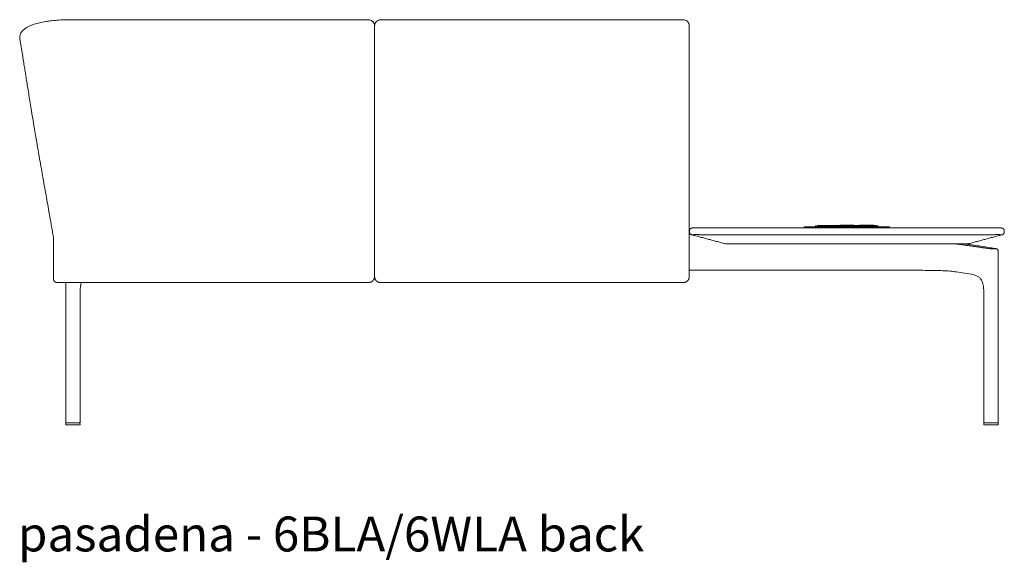
# Model space of a CAD drawing. Extents: x 727 to 1073, y -15548 to 197.
# Drawn here: x 993 to 1068, y -14278 to -14237 of the extents above; entities that cross this region are included whole.
import ezdxf

# ---------------------------------------------------------------- set-up
doc = ezdxf.new("R2010")
doc.units = 0
doc.header["$MEASUREMENT"] = 0
doc.layers.get('0').update_dxf_attribs({"linetype": 'CONTINUOUS'})
doc.layers.add('2D', color=7, linetype='CONTINUOUS', lineweight=20)
doc.layers.add('NOTES @ 1', color=7, linetype='CONTINUOUS', lineweight=20)
doc.styles.add('PRODUCT NOTES', font='arial.ttf', dxfattribs={"height": 1})

msp = doc.modelspace()

# ---------------------------------------------------------------- linework, layer by layer
at = {"lineweight": 0, "extrusion": (-1.22465e-16, 1, -2.22045e-16)}
for p, q in [((1019.613, -14253.332), (1019.613, -14256.324)), ((1043.613, -14256.324), (1043.613, -14253.332))]:
    msp.add_line(p, q, dxfattribs=at)
at = {"lineweight": 0}
for points, knots in [([(1020.085, -14236.746), (1020.085, -14236.746), (1020.085, -14236.746), (1020.085, -14236.746), (1020.085, -14236.746), (1020.085, -14236.746), (1020.085, -14236.746), (1020.085, -14236.746), (1020.085, -14236.746), (1020.085, -14236.746), (1020.085, -14236.746), (1020.084, -14236.746), (1020.084, -14236.746), (1020.082, -14236.746), (1020.081, -14236.746), (1020.078, -14236.746), (1020.076, -14236.746), (1020.07, -14236.746), (1020.066, -14236.747), (1020.054, -14236.747), (1020.047, -14236.748), (1020.023, -14236.75), (1020.008, -14236.753), (1019.962, -14236.762), (1019.932, -14236.771), (1019.847, -14236.806), (1019.795, -14236.84), (1019.708, -14236.926), (1019.674, -14236.976), (1019.626, -14237.089), (1019.613, -14237.149), (1019.613, -14237.21)], [-1.886773, -1.886773, -1.886773, -1.886773, -1.886666, -1.886666, -1.886467, -1.886467, -1.886256, -1.886256, -1.885975, -1.885975, -1.885463, -1.885463, -1.880909, -1.880909, -1.872607, -1.872607, -1.857314, -1.857314, -1.827417, -1.827417, -1.767995, -1.767995, -1.649433, -1.649433, -1.412769, -1.412769, -0.943299, -0.943299, -0.474701, -0.474701, 0, 0, 0, 0]), ([(1043.141, -14236.746), (1043.19, -14236.746), (1043.239, -14236.754), (1043.286, -14236.769), (1043.333, -14236.784), (1043.378, -14236.807), (1043.418, -14236.835), (1043.458, -14236.864), (1043.494, -14236.899), (1043.523, -14236.938), (1043.552, -14236.978), (1043.575, -14237.022), (1043.59, -14237.068), (1043.605, -14237.115), (1043.613, -14237.163), (1043.613, -14237.211)], [0, 0, 0, 0, 0.2, 0.2, 0.2, 0.4, 0.4, 0.4, 0.6, 0.6, 0.6, 0.8, 0.8, 0.8, 1, 1, 1, 1])]:
    msp.add_open_spline(points, degree=3, knots=knots, dxfattribs=at)
for points in [[(1031.613, -14236.746), (1020.086, -14236.746)], [(1031.613, -14236.746), (1043.141, -14236.746)], [(1019.613, -14253.332), (1019.613, -14237.211)], [(1043.613, -14253.332), (1043.613, -14237.211)], [(1043.141, -14256.797), (1020.086, -14256.797)]]:
    msp.add_open_spline(points, degree=1, dxfattribs=at)
for points in [[(1019.613, -14256.324), (1019.613, -14256.52), (1019.751, -14256.659), (1019.89, -14256.797), (1020.086, -14256.797)], [(1043.613, -14256.324), (1043.613, -14256.52), (1043.475, -14256.659), (1043.336, -14256.797), (1043.141, -14256.797)]]:
    msp.add_rational_spline(points, [1, 0.923879529969, 1, 0.923879529969, 1], degree=2, knots=[6.283185, 6.283185, 6.283185, 7.068583, 7.068583, 7.853982, 7.853982, 7.853982], dxfattribs=at)
at = {"layer": '2D'}
for p, q in [((1053.375, -14252.478), (1057.875, -14252.478)), ((1046.403, -14253.843), (1064.847, -14253.843)), ((1061.054, -14255.851), (1043.613, -14255.851)), ((996.084, -14267.655), (997.135, -14267.655)), ((997.129, -14267.498), (996.09, -14267.498)), ((1067.142, -14267.655), (1066.091, -14267.655)), ((1066.097, -14267.498), (1067.136, -14267.498))]:
    msp.add_line(p, q, dxfattribs=at)
at = {"layer": '2D', "extrusion": (0, 1, -2.22045e-16)}
for p, q in [((1064.972, -14253.889), (1066.919, -14254.187)), ((1067.158, -14267.478), (1067.158, -14254.37)), ((1063.989, -14255.984), (1064.748, -14256.094)), ((1066.075, -14267.478), (1066.075, -14257.695)), ((996.07, -14267.517), (996.068, -14267.639)), ((996.068, -14267.639), (996.068, -14267.64)), ((997.15, -14267.639), (997.148, -14267.517)), ((997.15, -14267.639), (997.15, -14267.64)), ((1066.076, -14267.639), (1066.078, -14267.517)), ((1066.076, -14267.639), (1066.076, -14267.64)), ((1067.156, -14267.517), (1067.158, -14267.639)), ((1067.158, -14267.639), (1067.158, -14267.64))]:
    msp.add_line(p, q, dxfattribs=at)
at = {"layer": '2D', "extrusion": (-1.22465e-16, 1, -2.22045e-16)}
for p, q in [((996.068, -14267.478), (996.068, -14256.797)), ((997.151, -14267.478), (997.151, -14257.695))]:
    msp.add_line(p, q, dxfattribs=at)
at = {"layer": '2D'}
for centre, radius, start, end in [((1044.105, -14252.88), 0.488, 175.6601, 194.23056), ((996.084, -14267.64), 0.0155, 179.12397, 270.87603), ((997.129, -14267.518), 0.0197, 1, 90), ((997.131, -14267.478), 0.0197, 270, 0), ((997.135, -14267.64), 0.0155, 269.12397, 0.87603), ((1066.091, -14267.64), 0.0155, 179.12397, 270.87603), ((1066.097, -14267.518), 0.0197, 90, 179), ((1067.138, -14267.478), 0.0197, 270, 0), ((1067.142, -14267.64), 0.0155, 269.12397, 0.87603)]:
    msp.add_arc(centre, radius, start, end, dxfattribs=at)
at = {"layer": '2D', "extrusion": (0, -2.22045e-16, -1)}
for centre, start, end in [((-996.088, -14267.478), 270, 0), ((-996.09, -14267.518), 1, 90), ((-1066.095, -14267.478), 270, 0), ((-1067.136, -14267.518), 90, 179)]:
    msp.add_arc(centre, 0.0197, start, end, dxfattribs=at)
at = {"layer": '2D'}
for points, knots in [([(993.852, -14237.031), (993.58, -14237.105), (993.325, -14237.201), (993.017, -14237.37), (992.925, -14237.432), (992.845, -14237.501)], [0, 0, 0, 0, 1.166365, 1.166365, 1.760424, 1.760424, 1.760424, 1.760424]), ([(996.109, -14236.746), (995.726, -14236.751), (995.338, -14236.776), (994.904, -14236.827), (994.835, -14236.836), (994.767, -14236.846)], [0.000475, 0.000475, 0.000475, 0.000475, 1.150076, 1.150076, 1.369216, 1.369216, 1.369216, 1.369216]), ([(1007.613, -14236.736), (1004.28, -14236.736), (1000.946, -14236.74), (997.196, -14236.743), (996.779, -14236.743), (996.362, -14236.744)], [0, 0, 0, 0, 10.000064, 10.000064, 11.251039, 11.251039, 11.251039, 11.251039]), ([(1019.143, -14236.741), (1018.29, -14236.736), (1017.433, -14236.74), (1015.389, -14236.739), (1014.2, -14236.739), (1011.212, -14236.737), (1009.413, -14236.736), (1007.613, -14236.736)], [0, 0, 0, 0, 2.565319, 2.565319, 6.131351, 6.131351, 11.529839, 11.529839, 11.529839, 11.529839]), ([(1019.438, -14236.85), (1019.398, -14236.819), (1019.354, -14236.794), (1019.283, -14236.767), (1019.259, -14236.759), (1019.204, -14236.747), (1019.173, -14236.743), (1019.143, -14236.741)], [0, 0, 0, 0, 0.1508022, 0.1508022, 0.2264882, 0.2264882, 0.3227318, 0.3227318, 0.3227318, 0.3227318]), ([(1019.613, -14237.21), (1019.613, -14237.149), (1019.6, -14237.089), (1019.553, -14236.976), (1019.518, -14236.926), (1019.463, -14236.871), (1019.45, -14236.86), (1019.438, -14236.85)], [0, 0, 0, 0, 0.474754, 0.474754, 0.943347, 0.943347, 1.069572, 1.069572, 1.069572, 1.069572]), ([(992.845, -14237.501), (992.761, -14237.573), (992.69, -14237.655), (992.584, -14237.844), (992.551, -14237.955), (992.55, -14238.068)], [0, 0, 0, 0, 0.62754, 0.62754, 1.282845, 1.282845, 1.282845, 1.282845]), ([(992.558, -14238.171), (992.596, -14238.404), (992.63, -14238.615), (992.663, -14238.817), (992.695, -14239.019), (992.726, -14239.211), (992.755, -14239.392), (992.785, -14239.574), (992.812, -14239.745), (992.838, -14239.905), (992.864, -14240.065), (992.888, -14240.215), (992.912, -14240.361), (992.936, -14240.508), (992.959, -14240.65), (992.982, -14240.796), (993.006, -14240.941), (993.03, -14241.089), (993.054, -14241.241), (993.079, -14241.394), (993.104, -14241.551), (993.131, -14241.715), (993.157, -14241.878), (993.185, -14242.048), (993.213, -14242.226), (993.242, -14242.403), (993.272, -14242.588), (993.303, -14242.782), (993.335, -14242.977), (993.368, -14243.18), (993.402, -14243.395), (993.437, -14243.609), (993.473, -14243.834), (993.512, -14244.071), (993.55, -14244.309), (993.591, -14244.559), (993.633, -14244.821)], [0, 0, 0, 0, 0.083333, 0.083333, 0.083333, 0.166667, 0.166667, 0.166667, 0.25, 0.25, 0.25, 0.333333, 0.333333, 0.333333, 0.416667, 0.416667, 0.416667, 0.5, 0.5, 0.5, 0.583333, 0.583333, 0.583333, 0.666667, 0.666667, 0.666667, 0.75, 0.75, 0.75, 0.833333, 0.833333, 0.833333, 0.916667, 0.916667, 0.916667, 1, 1, 1, 1]), ([(993.633, -14244.821), (993.637, -14244.848), (993.643, -14244.88), (993.649, -14244.919), (993.655, -14244.957), (993.663, -14245.002), (993.672, -14245.056), (993.681, -14245.109), (993.692, -14245.172), (993.703, -14245.242), (993.715, -14245.311), (993.728, -14245.388), (993.742, -14245.47), (993.756, -14245.551), (993.771, -14245.638), (993.787, -14245.727), (993.802, -14245.817), (993.818, -14245.908), (993.834, -14246.001), (993.85, -14246.093), (993.866, -14246.186), (993.882, -14246.278), (993.898, -14246.37), (993.914, -14246.46), (993.929, -14246.547), (993.945, -14246.634), (993.959, -14246.718), (993.974, -14246.803), (993.989, -14246.887), (994.004, -14246.973), (994.02, -14247.067), (994.037, -14247.16), (994.054, -14247.26), (994.073, -14247.366)], [0, 0, 0, 0, 0.090909, 0.090909, 0.090909, 0.181818, 0.181818, 0.181818, 0.272727, 0.272727, 0.272727, 0.363636, 0.363636, 0.363636, 0.454545, 0.454545, 0.454545, 0.545455, 0.545455, 0.545455, 0.636364, 0.636364, 0.636364, 0.727273, 0.727273, 0.727273, 0.818182, 0.818182, 0.818182, 0.909091, 0.909091, 0.909091, 1, 1, 1, 1]), ([(994.073, -14247.366), (994.161, -14247.863), (994.248, -14248.357), (994.333, -14248.843), (994.419, -14249.329), (994.503, -14249.808), (994.589, -14250.292), (994.674, -14250.776), (994.76, -14251.266), (994.849, -14251.771), (994.938, -14252.277), (995.03, -14252.798), (995.124, -14253.332)], [0, 0, 0, 0, 0.25, 0.25, 0.25, 0.5, 0.5, 0.5, 0.75, 0.75, 0.75, 1, 1, 1, 1]), ([(1063.856, -14253.843), (1063.878, -14253.843), (1063.9, -14253.843), (1063.921, -14253.844), (1063.942, -14253.845), (1063.963, -14253.846), (1063.983, -14253.848), (1064.004, -14253.849), (1064.024, -14253.851), (1064.044, -14253.854)], [0, 0, 0, 0, 0.333333, 0.333333, 0.333333, 0.666667, 0.666667, 0.666667, 1, 1, 1, 1]), ([(1064.76, -14253.854), (1064.747, -14253.851), (1064.735, -14253.849), (1064.724, -14253.848), (1064.712, -14253.846), (1064.701, -14253.845), (1064.689, -14253.844), (1064.678, -14253.843), (1064.667, -14253.843), (1064.656, -14253.843)], [0, 0, 0, 0, 0.333333, 0.333333, 0.333333, 0.666667, 0.666667, 0.666667, 1, 1, 1, 1]), ([(1066.364, -14254.186), (1066.385, -14254.189), (1066.408, -14254.192), (1066.432, -14254.195), (1066.456, -14254.197), (1066.482, -14254.2), (1066.508, -14254.203), (1066.535, -14254.206), (1066.563, -14254.208), (1066.591, -14254.21), (1066.619, -14254.213), (1066.647, -14254.215), (1066.675, -14254.216), (1066.702, -14254.218), (1066.73, -14254.22), (1066.756, -14254.221), (1066.783, -14254.222), (1066.808, -14254.223), (1066.832, -14254.224), (1066.856, -14254.225), (1066.878, -14254.225), (1066.898, -14254.225), (1066.918, -14254.225), (1066.935, -14254.225), (1066.951, -14254.224), (1066.966, -14254.224), (1066.978, -14254.223), (1066.988, -14254.221), (1066.998, -14254.22), (1067.005, -14254.219), (1067.009, -14254.217), (1067.012, -14254.215), (1067.013, -14254.213), (1067.011, -14254.211), (1067.009, -14254.209), (1067.003, -14254.206), (1066.994, -14254.203), (1066.986, -14254.201), (1066.974, -14254.198), (1066.959, -14254.195), (1066.945, -14254.192), (1066.927, -14254.189), (1066.907, -14254.186)], [0, 0, 0, 0, 0.071429, 0.071429, 0.071429, 0.142857, 0.142857, 0.142857, 0.214286, 0.214286, 0.214286, 0.285714, 0.285714, 0.285714, 0.357143, 0.357143, 0.357143, 0.428571, 0.428571, 0.428571, 0.5, 0.5, 0.5, 0.571429, 0.571429, 0.571429, 0.642857, 0.642857, 0.642857, 0.714286, 0.714286, 0.714286, 0.785714, 0.785714, 0.785714, 0.857143, 0.857143, 0.857143, 0.928571, 0.928571, 0.928571, 1, 1, 1, 1]), ([(1067.158, -14254.37), (1067.158, -14254.352), (1067.155, -14254.335), (1067.144, -14254.302), (1067.136, -14254.287), (1067.116, -14254.26), (1067.104, -14254.249), (1067.081, -14254.232), (1067.07, -14254.226), (1067.052, -14254.217), (1067.044, -14254.214), (1067.022, -14254.207), (1067.009, -14254.204), (1066.973, -14254.196), (1066.948, -14254.191), (1066.919, -14254.187)], [0, 0, 0, 0, 0.0533383, 0.0533383, 0.1056563, 0.1056563, 0.1573337, 0.1573337, 0.2031206, 0.2031206, 0.2465018, 0.2465018, 0.3247204, 0.3247204, 0.4459294, 0.4459294, 0.4459294, 0.4459294]), ([(1062.671, -14255.879), (1062.599, -14255.878), (1062.452, -14255.876), (1062.266, -14255.872), (1062.116, -14255.87), (1062.023, -14255.868), (1061.947, -14255.867), (1061.891, -14255.866), (1061.844, -14255.865), (1061.811, -14255.864), (1061.792, -14255.864), (1061.782, -14255.864), (1061.778, -14255.864)], [0, 0, 0, 0, 0.25, 0.5, 0.625, 0.75, 0.8125, 0.875, 0.9375, 0.96875, 0.984375, 1, 1, 1, 1]), ([(1062.671, -14255.879), (1062.861, -14255.883), (1063.045, -14255.889), (1063.398, -14255.911), (1063.569, -14255.927), (1063.726, -14255.948)], [0, 0, 0, 0, 0.594969, 0.594969, 1.216638, 1.216638, 1.216638, 1.216638]), ([(1064.748, -14256.094), (1065.01, -14256.132), (1065.286, -14256.18), (1065.584, -14256.308), (1065.649, -14256.344), (1065.759, -14256.429), (1065.808, -14256.478), (1065.877, -14256.581), (1065.901, -14256.624), (1065.951, -14256.734), (1065.976, -14256.806), (1066.017, -14256.965), (1066.033, -14257.055), (1066.063, -14257.285), (1066.071, -14257.429), (1066.075, -14257.613), (1066.076, -14257.654), (1066.076, -14257.695)], [0, 0, 0, 0, 1.118722, 1.118722, 1.47868, 1.47868, 1.801688, 1.801688, 1.98069, 1.98069, 2.224379, 2.224379, 2.498748, 2.498748, 2.928651, 2.928651, 3.05128, 3.05128, 3.05128, 3.05128]), ([(997.151, -14257.695), (997.151, -14257.432), (997.164, -14257.158), (997.233, -14256.872), (997.243, -14256.834), (997.255, -14256.797)], [0, 0, 0, 0, 0.7909029, 0.7909029, 0.916675, 0.916675, 0.916675, 0.916675])]:
    msp.add_open_spline(points, degree=3, knots=knots, dxfattribs=at)
for points, degree in [([(994.427, -14236.901), (994.225, -14236.938), (994.033, -14236.981), (993.852, -14237.031)], 3), ([(994.767, -14236.846), (994.65, -14236.862), (994.538, -14236.88), (994.427, -14236.901)], 3), ([(996.175, -14236.745), (996.153, -14236.745), (996.131, -14236.745), (996.109, -14236.746)], 3), ([(996.362, -14236.744), (996.298, -14236.744), (996.24, -14236.744), (996.175, -14236.745)], 3), ([(992.55, -14238.068), (992.55, -14238.102), (992.553, -14238.137), (992.558, -14238.171)], 3), ([(1044.877, -14252.628), (1066.373, -14252.628)], 1), ([(1052.375, -14252.628), (1052.375, -14252.528)], 1), ([(1058.625, -14252.528), (1052.625, -14252.528)], 1), ([(1053.24, -14252.476), (1053.375, -14252.478)], 1), ([(1053.24, -14252.484), (1053.24, -14252.476)], 1), ([(1053.375, -14252.478), (1053.375, -14252.458)], 1), ([(1053.405, -14252.428), (1054.845, -14252.428)], 1), ([(1054.875, -14252.458), (1054.875, -14252.478)], 1), ([(1056.345, -14252.428), (1054.905, -14252.428)], 1), ([(1055.183, -14252.41), (1056.067, -14252.41)], 1), ([(1056.375, -14252.478), (1056.375, -14252.458)], 1), ([(1056.405, -14252.428), (1057.845, -14252.428)], 1), ([(1057.567, -14252.41), (1056.683, -14252.41)], 1), ([(1057.875, -14252.478), (1057.875, -14252.458)], 1), ([(1058.01, -14252.476), (1057.875, -14252.478)], 1), ([(1058.01, -14252.476), (1058.01, -14252.484)], 1), ([(1058.875, -14252.528), (1058.875, -14252.628)], 1), ([(1067.633, -14252.864), (1067.633, -14252.915)], 1), ([(995.124, -14253.332), (995.124, -14256.502)], 1), ([(1043.792, -14253.147), (1043.793, -14253.147), (1043.795, -14253.147), (1043.798, -14253.147), (1043.799, -14253.146), (1043.8, -14253.145)], 3), ([(1046.403, -14253.843), (1043.792, -14253.147)], 1), ([(1043.8, -14253.145), (1043.8, -14253.145), (1043.804, -14253.143), (1043.816, -14253.142), (1043.834, -14253.14), (1043.858, -14253.139), (1043.888, -14253.138), (1043.924, -14253.138), (1043.965, -14253.137), (1044.011, -14253.137), (1044.063, -14253.136), (1044.119, -14253.136), (1044.18, -14253.136), (1044.245, -14253.137), (1044.313, -14253.137), (1044.385, -14253.138), (1044.459, -14253.138), (1044.537, -14253.139), (1044.616, -14253.14), (1044.698, -14253.142), (1044.783, -14253.143), (1044.84, -14253.145), (1044.869, -14253.145)], 3), ([(1044.869, -14253.145), (1044.888, -14253.146), (1044.927, -14253.147), (1044.988, -14253.147), (1045.03, -14253.147), (1045.052, -14253.147)], 3), ([(1045.052, -14253.147), (1066.197, -14253.147)], 1), ([(1064.847, -14253.843), (1067.457, -14253.147)], 1), ([(1066.197, -14253.147), (1066.22, -14253.147), (1066.263, -14253.147), (1066.324, -14253.147), (1066.362, -14253.146), (1066.38, -14253.145)], 3), ([(1066.38, -14253.145), (1066.409, -14253.145), (1066.465, -14253.143), (1066.547, -14253.142), (1066.628, -14253.14), (1066.707, -14253.139), (1066.784, -14253.138), (1066.859, -14253.138), (1066.931, -14253.137), (1067, -14253.137), (1067.065, -14253.136), (1067.126, -14253.136), (1067.183, -14253.136), (1067.235, -14253.137), (1067.281, -14253.137), (1067.323, -14253.138), (1067.359, -14253.138), (1067.389, -14253.139), (1067.414, -14253.14), (1067.432, -14253.142), (1067.445, -14253.143), (1067.449, -14253.145), (1067.45, -14253.145)], 3), ([(1067.45, -14253.145), (1067.451, -14253.146), (1067.452, -14253.147), (1067.454, -14253.147), (1067.456, -14253.147), (1067.457, -14253.147)], 3), ([(1063.856, -14253.843), (1064.656, -14253.843)], 1), ([(1064.044, -14253.854), (1064.066, -14253.856), (1064.107, -14253.861), (1064.161, -14253.868), (1064.21, -14253.874), (1064.259, -14253.881), (1064.294, -14253.886), (1064.312, -14253.889)], 3), ([(1064.312, -14253.889), (1066.364, -14254.186)], 1), ([(1064.779, -14253.856), (1064.737, -14253.847), (1064.696, -14253.843), (1064.656, -14253.843)], 3), ([(1064.96, -14253.889), (1064.949, -14253.887), (1064.927, -14253.884), (1064.896, -14253.879), (1064.863, -14253.873), (1064.829, -14253.867), (1064.794, -14253.861), (1064.771, -14253.856), (1064.76, -14253.854)], 3), ([(1064.972, -14253.889), (1064.897, -14253.878), (1064.832, -14253.867), (1064.779, -14253.856)], 3), ([(1066.907, -14254.186), (1064.96, -14253.889)], 1), ([(1061.778, -14255.864), (1061.543, -14255.86), (1061.308, -14255.856), (1061.054, -14255.851)], 3), ([(1063.726, -14255.948), (1063.817, -14255.96), (1063.905, -14255.972), (1063.989, -14255.984)], 3), ([(996.699, -14256.797), (1019.141, -14256.797)], 1)]:
    msp.add_open_spline(points, degree=degree, dxfattribs=at)
for points, weights in [([(1019.621, -14252.915), (1019.621, -14252.919), (1019.621, -14252.919)], [1, 0.994709639857, 1]), ([(1043.853, -14252.628), (1043.637, -14252.628), (1043.618, -14252.843)], [1, 0.725024778601, 0.966356303325]), ([(1043.853, -14252.628), (1043.853, -14252.628), (1044.877, -14252.628)], [1, 0.707106781187, 1]), ([(1052.375, -14252.528), (1052.375, -14252.528), (1052.625, -14252.528)], [1, 0.707106781187, 1]), ([(1053.24, -14252.484), (1053.24, -14252.492), (1053.24, -14252.501)], [1, 0.999945711481, 1]), ([(1053.24, -14252.528), (1053.24, -14252.526), (1053.24, -14252.517)], [1, 0.938665325831, 1]), ([(1053.375, -14252.458), (1053.375, -14252.428), (1053.405, -14252.428)], [1, 0.707106781187, 1]), ([(1054.875, -14252.458), (1054.875, -14252.428), (1054.845, -14252.428)], [1, 0.707106781187, 1]), ([(1054.875, -14252.458), (1054.875, -14252.428), (1054.905, -14252.428)], [1, 0.707106781187, 1]), ([(1056.13, -14252.41), (1056.13, -14252.41), (1056.067, -14252.41)], [1, 0.707106782654, 1]), ([(1056.375, -14252.458), (1056.375, -14252.428), (1056.345, -14252.428)], [1, 0.707106781225, 1]), ([(1056.405, -14252.428), (1056.375, -14252.428), (1056.375, -14252.458)], [1, 0.707106781214, 1]), ([(1057.63, -14252.41), (1057.63, -14252.41), (1057.567, -14252.41)], [1, 0.707106782654, 1]), ([(1057.875, -14252.458), (1057.875, -14252.428), (1057.845, -14252.428)], [1, 0.707106781225, 1]), ([(1058.01, -14252.501), (1058.01, -14252.492), (1058.01, -14252.484)], [1, 0.999945706863, 1]), ([(1058.01, -14252.528), (1058.01, -14252.526), (1058.01, -14252.517)], [1, 0.938665325828, 1]), ([(1058.625, -14252.528), (1058.875, -14252.528), (1058.875, -14252.528)], [1, 0.707106781187, 1]), ([(1066.373, -14252.628), (1067.396, -14252.628), (1067.396, -14252.628)], [1, 0.707106781187, 1]), ([(1067.396, -14252.628), (1067.633, -14252.628), (1067.633, -14252.864)], [1, 0.707106781187, 1]), ([(1067.633, -14252.919), (1067.633, -14253.1), (1067.457, -14253.147)], [1, 0.792988854981, 1]), ([(1043.631, -14253), (1043.674, -14253.115), (1043.792, -14253.147)], [0.917377892891, 0.850001901186, 1]), ([(1064.972, -14253.889), (1064.966, -14253.889), (1064.96, -14253.889)], [0.959917693112, 0.978353790377, 1]), ([(995.419, -14256.797), (995.124, -14256.797), (995.124, -14256.502)], [1, 0.707106781187, 1]), ([(995.419, -14256.797), (995.419, -14256.797), (996.699, -14256.797)], [1, 0.707106781187, 1]), ([(996.09, -14267.498), (996.088, -14267.498), (996.088, -14267.498)], [0.856864711189, 0.855627427429, 0.856368651813]), ([(997.131, -14267.498), (997.131, -14267.498), (997.129, -14267.498)], [0.856102066302, 0.856250403718, 0.858380131399]), ([(997.151, -14267.478), (997.151, -14267.478), (997.151, -14267.478)], [0.853553390593, 0.853553390593, 0.853558852106]), ([(1066.075, -14267.478), (1066.075, -14267.478), (1066.075, -14267.478)], [0.853553390593, 0.853553390593, 0.853558852106]), ([(1066.095, -14267.498), (1066.095, -14267.498), (1066.097, -14267.498)], [0.856102066302, 0.856250403718, 0.858380131399]), ([(1067.136, -14267.498), (1067.138, -14267.498), (1067.138, -14267.498)], [0.856864711189, 0.855627427429, 0.856368651813])]:
    msp.add_rational_spline(points, weights, degree=2, dxfattribs=at)
for points, weights, knots in [([(1053.24, -14252.517), (1053.24, -14252.513), (1053.24, -14252.507), (1053.24, -14252.502), (1053.24, -14252.501)], [1, 0.86338115989, 1, 0.86338115989, 1], [4.167732, 4.167732, 4.167732, 5.225459, 5.225459, 6.283185, 6.283185, 6.283185]), ([(1055.12, -14252.41), (1055.107, -14252.41), (1055.099, -14252.418), (1055.095, -14252.422), (1055.092, -14252.428)], [1, 0.923879513428, 1, 0.963740116952, 0.962024918991], [4.712389, 4.712389, 4.712389, 5.497787, 5.497787, 5.87191, 5.87191, 5.87191]), ([(1055.183, -14252.41), (1055.157, -14252.41), (1055.138, -14252.41), (1055.12, -14252.41), (1055.12, -14252.41)], [1, 0.923879531188, 1, 0.923879531188, 1], [0.000001, 0.000001, 0.000001, 0.785399, 0.785399, 1.570797, 1.570797, 1.570797]), ([(1056.13, -14252.41), (1056.142, -14252.41), (1056.151, -14252.418), (1056.155, -14252.422), (1056.157, -14252.428)], [1, 0.923879513453, 1, 0.96374011697, 0.962024919004], [6.283185, 6.283185, 6.283185, 7.068583, 7.068583, 7.442707, 7.442707, 7.442707]), ([(1056.592, -14252.428), (1056.595, -14252.422), (1056.599, -14252.418), (1056.607, -14252.41), (1056.62, -14252.41)], [0.962024918991, 0.963740116952, 1, 0.923879513428, 1], [0.411275, 0.411275, 0.411275, 0.785398, 0.785398, 1.570797, 1.570797, 1.570797]), ([(1056.683, -14252.41), (1056.657, -14252.41), (1056.638, -14252.41), (1056.62, -14252.41), (1056.62, -14252.41)], [1, 0.923879531188, 1, 0.923879531188, 1], [0.000001, 0.000001, 0.000001, 0.7854, 0.7854, 1.570798, 1.570798, 1.570798]), ([(1057.63, -14252.41), (1057.642, -14252.41), (1057.651, -14252.418), (1057.655, -14252.422), (1057.657, -14252.428)], [1, 0.923879513453, 1, 0.96374011697, 0.962024919004], [6.283185, 6.283185, 6.283185, 7.068583, 7.068583, 7.442707, 7.442707, 7.442707]), ([(1058.01, -14252.517), (1058.01, -14252.513), (1058.01, -14252.507), (1058.01, -14252.502), (1058.01, -14252.501)], [1, 0.86338115989, 1, 0.86338115989, 1], [0, 0, 0, 1.057727, 1.057727, 2.115453, 2.115453, 2.115453]), ([(1019.613, -14256.324), (1019.613, -14256.52), (1019.475, -14256.659), (1019.336, -14256.797), (1019.141, -14256.797)], [1, 0.923879529081, 1, 0.923879529081, 1], [6.283185, 6.283185, 6.283185, 7.068583, 7.068583, 7.853982, 7.853982, 7.853982])]:
    msp.add_rational_spline(points, weights, degree=2, knots=knots, dxfattribs=at)

# ---------------------------------------------------------------- texts
at = {"layer": 'NOTES @ 1', "style": 'PRODUCT NOTES'}
msp.add_text('pasadena - 6BLA/6WLA back', height=2.66, dxfattribs=at).set_placement((992.417, -14277.303))

doc.saveas('drawing.dxf')
